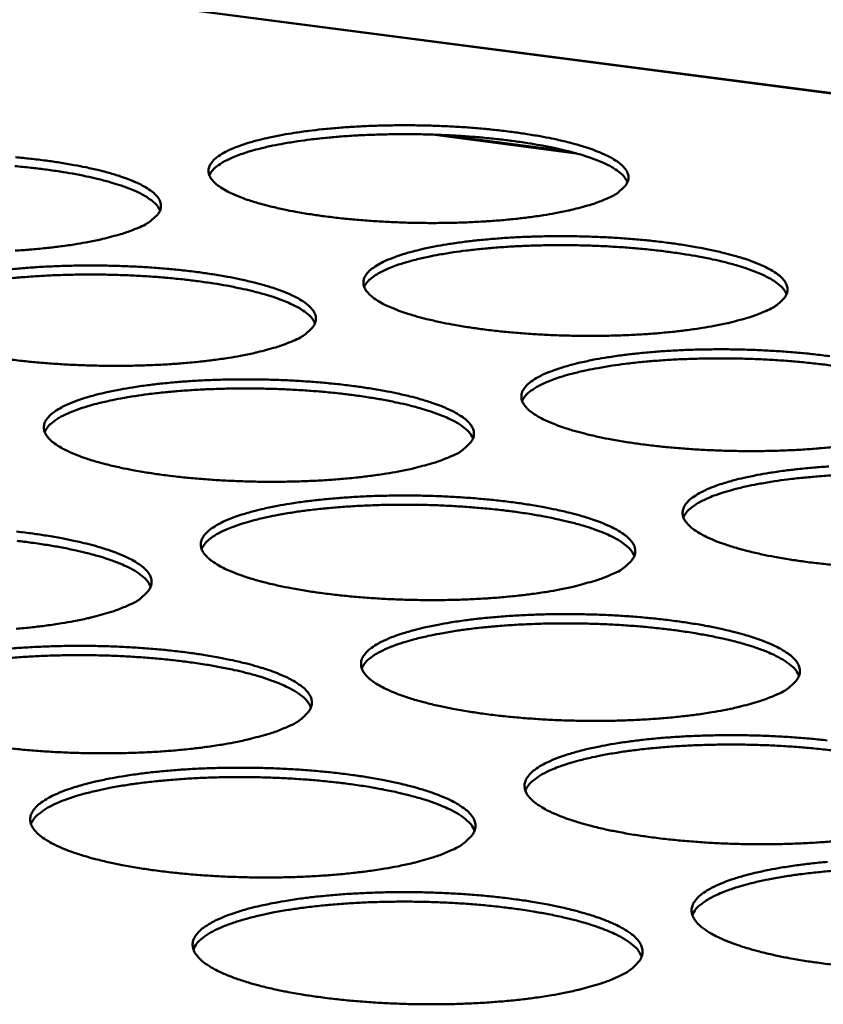
# Model space of a CAD drawing. Units: millimetres. Extents: x 49 to 4380, y 75 to 3075.
# Drawn here: x 3884 to 3926, y 2536 to 2588 of the extents above; entities that cross this region are included whole.
import ezdxf

# ---------------------------------------------------------------- set-up
doc = ezdxf.new("R2010")
doc.units = ezdxf.units.MM
doc.header["$LTSCALE"] = 15
doc.layers.add('Visible (ISO)', color=7, linetype='Continuous', lineweight=50)
doc.layers.add('Visible Narrow (ISO)', color=7, linetype='Continuous', lineweight=35)

msp = doc.modelspace()

# ---------------------------------------------------------------- linework, layer by layer
at = {"layer": 'Visible (ISO)'}
for p, q in [((4126.969, 2558.276), (3806.97, 2599.993)), ((3912.583, 2581.334), (3905.932, 2582.208))]:
    msp.add_line(p, q, dxfattribs=at)
at = {"layer": 'Visible (ISO)', "flags": 128}
for points in [[(3914.541, 2578.846, -0.011368), (3913.947, 2578.609, -0.023138), (3913.647, 2578.512, -0.002008), (3912.704, 2578.261, -0.010934), (3912.529, 2578.219, -0.007014), (3911.827, 2578.077, -0.008101), (3911.215, 2577.973, -0.005822), (3910.438, 2577.863, -0.006458), (3909.736, 2577.781, -0.005104), (3908.905, 2577.703, -0.005476), (3908.129, 2577.647, -0.0047), (3907.265, 2577.602, -0.004899), (3906.435, 2577.575, -0.004535), (3905.559, 2577.563, -0.004603), (3904.695, 2577.567, -0.004579), (3903.829, 2577.587, -0.004529), (3902.953, 2577.623, -0.004842), (3902.119, 2577.673, -0.004663), (3901.253, 2577.742, -0.005373), (3900.47, 2577.82, -0.005029), (3899.636, 2577.92, -0.006287), (3898.925, 2578.022, -0.005696), (3898.144, 2578.153, -0.007812), (3897.522, 2578.275, -0.006806), (3896.812, 2578.436, -0.010426), (3896.293, 2578.572, -0.008651), (3895.674, 2578.76, -0.015179), (3895.267, 2578.906, -0.011919), (3894.759, 2579.119, -0.02454), (3894.456, 2579.273, -0.019089), (3894.087, 2579.503, -0.043802), (3893.872, 2579.678, -0.040795), (3893.676, 2579.902, -0.075442), (3893.571, 2580.1, -0.080722), (3893.534, 2580.307, -0.08289), (3893.565, 2580.512, -0.078005), (3893.666, 2580.708, -0.043734), (3893.854, 2580.924, -0.046075), (3894.066, 2581.094, -0.020055), (3894.428, 2581.313, -0.025677), (3894.725, 2581.457, -0.012279), (3895.227, 2581.655, -0.015734), (3895.626, 2581.787, -0.008834), (3896.238, 2581.957, -0.010716), (3896.747, 2582.077, -0.006907), (3897.449, 2582.217, -0.007972), (3898.06, 2582.32, -0.005748), (3898.833, 2582.428, -0.006374), (3899.532, 2582.509, -0.005048), (3900.357, 2582.585, -0.005416), (3901.128, 2582.64, -0.004655), (3901.985, 2582.684, -0.004852), (3902.809, 2582.71, -0.004494), (3903.677, 2582.722, -0.004561), (3904.533, 2582.718, -0.004538), (3905.392, 2582.698, -0.004488), (3906.259, 2582.662, -0.004796), (3907.087, 2582.613, -0.004619), (3907.946, 2582.546, -0.005316), (3908.723, 2582.469, -0.004976), (3909.551, 2582.37, -0.006207), (3910.258, 2582.269, -0.005626), (3911.036, 2582.14, -0.007692), (3911.657, 2582.02, -0.006706), (3912.365, 2581.861, -0.010226), (3912.885, 2581.726, -0.008495), (3913.504, 2581.54, -0.014811), (3913.915, 2581.396, -0.011641), (3914.427, 2581.185, -0.023794), (3914.732, 2581.032, -0.018407), (3915.109, 2580.803, -0.042297), (3915.328, 2580.63, -0.038729), (3915.534, 2580.406, -0.07363), (3915.646, 2580.208, -0.078784), (3915.691, 2580.001, -0.084315), (3915.668, 2579.797, -0.079601), (3915.575, 2579.6, -0.046038), (3915.477, 2579.481, -0.017845), (3915.189, 2579.211, -0.050726), (3914.921, 2579.023, -0.039517), (3914.541, 2578.846)], [(3915.641, 2579.725, 0.035185), (3915.472, 2580.001, 0.066857), (3915.356, 2580.125, 0.016517), (3915.006, 2580.393, 0.031723), (3914.81, 2580.515, 0.014412), (3914.369, 2580.736, 0.018696), (3914.018, 2580.883, 0.009908), (3913.457, 2581.082, 0.012267), (3912.997, 2581.222, 0.007533), (3912.339, 2581.395, 0.008847), (3911.775, 2581.523, 0.006127), (3911.038, 2581.668, 0.006892), (3910.379, 2581.78, 0.005271), (3909.581, 2581.895, 0.005725), (3908.845, 2581.985, 0.004767), (3908.006, 2582.069, 0.005024), (3907.208, 2582.134, 0.004516), (3906.348, 2582.187, 0.004633), (3905.509, 2582.224, 0.004473), (3904.649, 2582.246, 0.004473), (3903.789, 2582.252, 0.004633), (3902.949, 2582.243, 0.004515), (3902.088, 2582.218, 0.005023), (3901.288, 2582.18, 0.004766), (3900.447, 2582.123, 0.005723), (3899.708, 2582.057, 0.005269), (3898.906, 2581.968, 0.00689), (3898.244, 2581.878, 0.006124), (3897.503, 2581.758, 0.008842), (3896.934, 2581.648, 0.007529), (3896.27, 2581.497, 0.012259), (3895.806, 2581.372, 0.009902), (3895.239, 2581.192, 0.01868), (3894.883, 2581.056, 0.0144), (3894.434, 2580.849, 0.031692), (3894.235, 2580.735, 0.016488), (3893.875, 2580.478, 0.0668), (3893.755, 2580.358, 0.035149), (3893.577, 2580.087)], [(3883.357, 2581.032, -0.005379), (3884.133, 2580.955, -0.005026), (3884.962, 2580.856, -0.006304), (3885.667, 2580.755, -0.005701), (3886.444, 2580.624, -0.007846), (3887.061, 2580.504, -0.006821), (3887.766, 2580.344, -0.010483), (3888.281, 2580.208, -0.008679), (3888.897, 2580.021, -0.015275), (3889.302, 2579.876, -0.011971), (3889.808, 2579.663, -0.024707), (3890.108, 2579.51, -0.019209), (3890.476, 2579.28, -0.044066), (3890.691, 2579.104, -0.041048), (3890.886, 2578.879, -0.075609), (3890.99, 2578.68, -0.080639), (3891.026, 2578.472, -0.082507), (3890.994, 2578.266, -0.077517), (3890.892, 2578.068, -0.043472), (3890.789, 2577.95, -0.016754), (3890.487, 2577.678, -0.049098), (3890.213, 2577.489, -0.037888), (3889.821, 2577.31)], [(3890.976, 2578.222, 0.035272), (3890.807, 2578.499, 0.066958), (3890.69, 2578.625, 0.016577), (3890.338, 2578.894, 0.03181), (3890.142, 2579.015, 0.01447), (3889.698, 2579.237, 0.018759), (3889.345, 2579.385, 0.009945), (3888.782, 2579.583, 0.012311), (3888.321, 2579.723, 0.00756), (3887.66, 2579.896, 0.008879), (3887.093, 2580.024, 0.006148), (3886.353, 2580.168, 0.006917), (3885.692, 2580.278, 0.005289), (3884.891, 2580.392, 0.005745), (3884.151, 2580.481, 0.004783), (3883.309, 2580.564, 0.005042)], [(3889.821, 2577.31, -0.011129), (3889.214, 2577.071, -0.022644), (3888.909, 2576.974, -0.001925), (3887.947, 2576.72, -0.010716), (3887.773, 2576.679, -0.006934), (3887.063, 2576.537, -0.007984), (3886.442, 2576.431, -0.005779), (3885.659, 2576.321, -0.006395), (3884.949, 2576.238, -0.005084), (3884.112, 2576.16, -0.005443), (3883.329, 2576.103, -0.004697)], [(3922.939, 2572.915, -0.011558), (3922.343, 2572.673, -0.023503), (3922.042, 2572.574, -0.002073), (3921.095, 2572.318, -0.011115), (3920.917, 2572.274, -0.007117), (3920.209, 2572.13, -0.008226), (3919.593, 2572.023, -0.005901), (3918.81, 2571.911, -0.00655), (3918.103, 2571.827, -0.005168), (3917.264, 2571.747, -0.005548), (3916.482, 2571.69, -0.004755), (3915.61, 2571.644, -0.004958), (3914.772, 2571.616, -0.004583), (3913.887, 2571.604, -0.004654), (3913.016, 2571.608, -0.004623), (3912.14, 2571.628, -0.004574), (3911.256, 2571.665, -0.004882), (3910.412, 2571.716, -0.004705), (3909.537, 2571.785, -0.005411), (3908.745, 2571.865, -0.005069), (3907.902, 2571.967, -0.006321), (3907.182, 2572.071, -0.005733), (3906.391, 2572.205, -0.007841), (3905.761, 2572.329, -0.00684), (3905.043, 2572.493, -0.010439), (3904.516, 2572.632, -0.008679), (3903.889, 2572.824, -0.015147), (3903.474, 2572.973, -0.011928), (3902.959, 2573.19, -0.024373), (3902.651, 2573.346, -0.018993), (3902.275, 2573.581, -0.043244), (3902.056, 2573.759, -0.040051), (3901.854, 2573.989, -0.074273), (3901.745, 2574.191, -0.079308), (3901.705, 2574.402, -0.08263), (3901.734, 2574.611, -0.0781), (3901.832, 2574.811, -0.044557), (3902.018, 2575.031, -0.046709), (3902.231, 2575.205, -0.020508), (3902.593, 2575.428, -0.026123), (3902.892, 2575.575, -0.012502), (3903.395, 2575.778, -0.016006), (3903.797, 2575.913, -0.008975), (3904.412, 2576.086, -0.010891), (3904.924, 2576.209, -0.007008), (3905.631, 2576.351, -0.008093), (3906.246, 2576.456, -0.005826), (3907.025, 2576.567, -0.006464), (3907.73, 2576.65, -0.005111), (3908.562, 2576.728, -0.005486), (3909.339, 2576.784, -0.004708), (3910.205, 2576.829, -0.00491), (3911.035, 2576.856, -0.004541), (3911.913, 2576.868, -0.004611), (3912.776, 2576.864, -0.004581), (3913.644, 2576.844, -0.004533), (3914.52, 2576.808, -0.004835), (3915.357, 2576.758, -0.00466), (3916.225, 2576.689, -0.005352), (3917.011, 2576.611, -0.005015), (3917.848, 2576.51, -0.006241), (3918.565, 2576.408, -0.005662), (3919.351, 2576.276, -0.00772), (3919.98, 2576.153, -0.006739), (3920.697, 2575.991, -0.010238), (3921.225, 2575.853, -0.008522), (3921.852, 2575.664, -0.014779), (3922.27, 2575.516, -0.011649), (3922.789, 2575.301, -0.023632), (3923.1, 2575.146, -0.018318), (3923.484, 2574.912, -0.041757), (3923.707, 2574.736, -0.038028), (3923.919, 2574.507, -0.072461), (3924.035, 2574.306, -0.077324), (3924.083, 2574.094, -0.083958), (3924.063, 2573.885, -0.079628), (3923.972, 2573.684, -0.046885), (3923.875, 2573.563, -0.018247), (3923.588, 2573.288, -0.051461), (3923.32, 2573.095, -0.040143), (3922.939, 2572.915)], [(3924.034, 2573.805, 0.035398), (3923.866, 2574.087, 0.067074), (3923.748, 2574.214, 0.016656), (3923.395, 2574.488, 0.031944), (3923.198, 2574.612, 0.014579), (3922.753, 2574.838, 0.01887), (3922.398, 2574.989, 0.010017), (3921.833, 2575.192, 0.012393), (3921.368, 2575.336, 0.007614), (3920.704, 2575.512, 0.008941), (3920.133, 2575.644, 0.006193), (3919.389, 2575.792, 0.006966), (3918.724, 2575.907, 0.005327), (3917.918, 2576.025, 0.005786), (3917.173, 2576.118, 0.004818), (3916.325, 2576.205, 0.005079), (3915.52, 2576.271, 0.004564), (3914.651, 2576.326, 0.004683), (3913.803, 2576.364, 0.004521), (3912.933, 2576.387, 0.004521), (3912.064, 2576.394, 0.004683), (3911.215, 2576.385, 0.004564), (3910.344, 2576.36, 0.005078), (3909.537, 2576.322, 0.004817), (3908.686, 2576.264, 0.005785), (3907.939, 2576.197, 0.005326), (3907.129, 2576.107, 0.006964), (3906.46, 2576.015, 0.006191), (3905.711, 2575.893, 0.008937), (3905.136, 2575.781, 0.007612), (3904.466, 2575.627, 0.012386), (3903.997, 2575.5, 0.010012), (3903.424, 2575.316, 0.018858), (3903.064, 2575.177, 0.01457), (3902.611, 2574.967, 0.03192), (3902.41, 2574.85, 0.016634), (3902.048, 2574.588, 0.06703), (3901.926, 2574.465, 0.03537), (3901.747, 2574.189)], [(3882.885, 2575.1, -0.005091), (3883.723, 2575.178, -0.005453), (3884.507, 2575.235, -0.004705), (3885.377, 2575.28, -0.004897), (3886.214, 2575.307, -0.004552), (3887.094, 2575.319, -0.004614), (3887.963, 2575.316, -0.004606), (3888.832, 2575.296, -0.00455), (3889.712, 2575.259, -0.004877), (3890.549, 2575.209, -0.004692), (3891.419, 2575.14, -0.005417), (3892.204, 2575.061, -0.005065), (3893.041, 2574.96, -0.006339), (3893.755, 2574.857, -0.005738), (3894.541, 2574.724, -0.007875), (3895.166, 2574.601, -0.006856), (3895.88, 2574.438, -0.010496), (3896.403, 2574.3, -0.008708), (3897.027, 2574.109, -0.015244), (3897.439, 2573.961, -0.011982), (3897.952, 2573.744, -0.024539), (3898.258, 2573.587, -0.019112), (3898.633, 2573.352, -0.043505), (3898.851, 2573.174, -0.040298), (3899.052, 2572.944, -0.074439), (3899.16, 2572.741, -0.079233), (3899.199, 2572.529, -0.082255), (3899.169, 2572.318, -0.077611), (3899.07, 2572.117, -0.04429), (3898.967, 2571.996, -0.017134), (3898.667, 2571.718, -0.049796), (3898.392, 2571.525, -0.038483), (3897.999, 2571.342)], [(3899.149, 2572.267, 0.035486), (3898.98, 2572.55, 0.067173), (3898.862, 2572.678, 0.016716), (3898.508, 2572.953, 0.032032), (3898.31, 2573.077, 0.01464), (3897.863, 2573.304, 0.018935), (3897.507, 2573.455, 0.010056), (3896.938, 2573.658, 0.012438), (3896.472, 2573.802, 0.007643), (3895.805, 2573.978, 0.008974), (3895.232, 2574.109, 0.006215), (3894.484, 2574.257, 0.006992), (3893.816, 2574.37, 0.005347), (3893.007, 2574.487, 0.005807), (3892.26, 2574.578, 0.004835), (3891.408, 2574.664, 0.005097), (3890.599, 2574.729, 0.00458), (3889.727, 2574.782, 0.004699), (3888.876, 2574.818, 0.004537), (3888.003, 2574.839, 0.004537), (3887.13, 2574.844, 0.004699), (3886.278, 2574.833, 0.00458), (3885.404, 2574.806, 0.005095), (3884.593, 2574.764, 0.004834), (3883.739, 2574.704, 0.005804), (3882.989, 2574.635, 0.005344)], [(3897.999, 2571.342, -0.011313), (3897.39, 2571.099, -0.022995), (3897.083, 2571, -0.001987), (3896.118, 2570.741, -0.010891), (3895.94, 2570.698, -0.007036), (3895.225, 2570.552, -0.008106), (3894.6, 2570.445, -0.005857), (3893.81, 2570.332, -0.006485), (3893.094, 2570.247, -0.005147), (3892.25, 2570.167, -0.005514), (3891.461, 2570.109, -0.004751), (3890.584, 2570.063, -0.004945), (3889.74, 2570.035, -0.004594), (3888.852, 2570.023, -0.004657), (3887.975, 2570.027, -0.004648), (3887.098, 2570.047, -0.004592), (3886.21, 2570.084, -0.004924), (3885.366, 2570.135, -0.004738), (3884.489, 2570.205, -0.005476), (3883.698, 2570.284, -0.00512), (3882.855, 2570.388, -0.006422)], [(3926.64, 2565.751, -0.005233), (3925.795, 2565.67, -0.005622), (3925.006, 2565.611, -0.00481), (3924.125, 2565.564, -0.005019), (3923.28, 2565.536, -0.004631), (3922.386, 2565.523, -0.004706), (3921.506, 2565.527, -0.004667), (3920.621, 2565.547, -0.004621), (3919.728, 2565.584, -0.004923), (3918.874, 2565.636, -0.004748), (3917.99, 2565.707, -0.005449), (3917.189, 2565.788, -0.005109), (3916.336, 2565.892, -0.006356), (3915.607, 2565.998, -0.005771), (3914.807, 2566.135, -0.007869), (3914.168, 2566.262, -0.006875), (3913.441, 2566.428, -0.010451), (3912.906, 2566.571, -0.008707), (3912.271, 2566.766, -0.015115), (3911.849, 2566.918, -0.011938), (3911.326, 2567.139, -0.024205), (3911.013, 2567.3, -0.018896), (3910.63, 2567.539, -0.042688), (3910.406, 2567.721, -0.03932), (3910.199, 2567.955, -0.073104), (3910.086, 2568.16, -0.077882), (3910.043, 2568.376, -0.082328), (3910.069, 2568.589, -0.078155), (3910.165, 2568.794, -0.045383), (3910.349, 2569.018, -0.047346), (3910.562, 2569.196, -0.020977), (3910.923, 2569.423, -0.026579), (3911.223, 2569.575, -0.012734), (3911.729, 2569.781, -0.016286), (3912.133, 2569.919, -0.00912), (3912.752, 2570.096, -0.011071), (3913.267, 2570.221, -0.007111), (3913.979, 2570.367, -0.008217), (3914.598, 2570.474, -0.005905), (3915.384, 2570.588, -0.006556), (3916.094, 2570.672, -0.005175), (3916.934, 2570.752, -0.005558), (3917.717, 2570.809, -0.004763), (3918.591, 2570.855, -0.004969), (3919.429, 2570.883, -0.004589), (3920.315, 2570.896, -0.004663), (3921.187, 2570.892, -0.004624), (3922.064, 2570.871, -0.004579), (3922.949, 2570.835, -0.004875), (3923.795, 2570.784, -0.004702), (3924.672, 2570.714, -0.00539), (3925.467, 2570.634, -0.005054), (3926.314, 2570.532, -0.006275)], [(3926.423, 2570.036, 0.005849), (3925.671, 2570.131, 0.00487), (3924.814, 2570.221, 0.005134), (3924, 2570.289, 0.004614), (3923.122, 2570.346, 0.004734), (3922.265, 2570.385, 0.00457), (3921.386, 2570.409, 0.004571), (3920.507, 2570.417, 0.004734), (3919.649, 2570.409, 0.004614), (3918.769, 2570.384, 0.005133), (3917.953, 2570.345, 0.00487), (3917.093, 2570.287, 0.005848), (3916.338, 2570.219, 0.005385), (3915.519, 2570.127, 0.00704), (3914.843, 2570.034, 0.006259), (3914.086, 2569.909, 0.009033), (3913.505, 2569.795, 0.007696), (3912.828, 2569.639, 0.012515), (3912.354, 2569.509, 0.010125), (3911.775, 2569.322, 0.019038), (3911.411, 2569.18, 0.014742), (3910.955, 2568.966, 0.032147), (3910.751, 2568.846, 0.016776), (3910.386, 2568.579, 0.067251), (3910.263, 2568.453, 0.035588), (3910.084, 2568.172)], [(3906.344, 2565.253, -0.011502), (3905.733, 2565.004, -0.023357), (3905.424, 2564.903, -0.002051), (3904.455, 2564.638, -0.011071), (3904.274, 2564.594, -0.00714), (3903.553, 2564.446, -0.008231), (3902.924, 2564.336, -0.005938), (3902.128, 2564.22, -0.006578), (3901.406, 2564.134, -0.005212), (3900.555, 2564.052, -0.005587), (3899.759, 2563.993, -0.004807), (3898.873, 2563.945, -0.005006), (3898.022, 2563.917, -0.004643), (3897.125, 2563.904, -0.004709), (3896.24, 2563.907, -0.004693), (3895.353, 2563.928, -0.004638), (3894.456, 2563.965, -0.004966), (3893.602, 2564.017, -0.004781), (3892.716, 2564.089, -0.005516), (3891.916, 2564.17, -0.005161), (3891.063, 2564.275, -0.006458), (3890.336, 2564.381, -0.00585), (3889.537, 2564.519, -0.00803), (3888.902, 2564.646, -0.006996), (3888.178, 2564.814, -0.01072), (3887.648, 2564.957, -0.008901), (3887.017, 2565.154, -0.015598), (3886.601, 2565.307, -0.012286), (3886.085, 2565.53, -0.025146), (3885.776, 2565.691, -0.019737), (3885.403, 2565.932, -0.044474), (3885.184, 2566.116, -0.041657), (3884.988, 2566.35, -0.075001), (3884.883, 2566.558, -0.079637), (3884.849, 2566.775, -0.080485), (3884.884, 2566.99, -0.076093), (3884.99, 2567.195, -0.042862), (3885.186, 2567.422, -0.04546), (3885.406, 2567.6, -0.020142), (3885.779, 2567.828, -0.025649), (3886.087, 2567.98, -0.012434), (3886.602, 2568.188, -0.015845), (3887.015, 2568.327, -0.008971), (3887.643, 2568.505, -0.010847), (3888.167, 2568.631, -0.00703), (3888.887, 2568.778, -0.008097), (3889.516, 2568.886, -0.005861), (3890.308, 2569, -0.00649), (3891.026, 2569.085, -0.005155), (3891.872, 2569.165, -0.005524), (3892.663, 2569.223, -0.004759), (3893.541, 2569.269, -0.004956), (3894.385, 2569.298, -0.0046), (3895.274, 2569.31, -0.004666), (3896.151, 2569.306, -0.00465), (3897.03, 2569.286, -0.004596), (3897.918, 2569.249, -0.004918), (3898.765, 2569.198, -0.004735), (3899.644, 2569.127, -0.005455), (3900.438, 2569.048, -0.005105), (3901.285, 2568.944, -0.006375), (3902.008, 2568.839, -0.005776), (3902.803, 2568.704, -0.007904), (3903.437, 2568.578, -0.00689), (3904.159, 2568.412, -0.010509), (3904.69, 2568.271, -0.008736), (3905.322, 2568.076, -0.015212), (3905.741, 2567.925, -0.011991), (3906.262, 2567.704, -0.024371), (3906.574, 2567.544, -0.019014), (3906.955, 2567.305, -0.042945), (3907.178, 2567.123, -0.039563), (3907.384, 2566.888, -0.07327), (3907.496, 2566.681, -0.077814), (3907.539, 2566.464, -0.081961), (3907.512, 2566.249, -0.077665), (3907.414, 2566.043, -0.045109), (3907.312, 2565.919, -0.017521), (3907.013, 2565.636, -0.050508), (3906.738, 2565.439, -0.039086), (3906.344, 2565.253)], [(3907.49, 2566.19, 0.035695), (3907.321, 2566.478, 0.067378), (3907.201, 2566.61, 0.016851), (3906.845, 2566.89, 0.032252), (3906.645, 2567.018, 0.014811), (3906.194, 2567.249, 0.019112), (3905.834, 2567.404, 0.010168), (3905.261, 2567.612, 0.012566), (3904.79, 2567.759, 0.007727), (3904.116, 2567.94, 0.00907), (3903.537, 2568.074, 0.006284), (3902.782, 2568.225, 0.007068), (3902.107, 2568.342, 0.005405), (3901.289, 2568.462, 0.005871), (3900.534, 2568.555, 0.004888), (3899.673, 2568.643, 0.005152), (3898.856, 2568.71, 0.004631), (3897.974, 2568.765, 0.004751), (3897.113, 2568.803, 0.004587), (3896.231, 2568.824, 0.004587), (3895.349, 2568.83, 0.00475), (3894.487, 2568.819, 0.00463), (3893.604, 2568.792, 0.005151), (3892.785, 2568.75, 0.004887), (3891.922, 2568.689, 0.005868), (3891.164, 2568.619, 0.005403), (3890.342, 2568.525, 0.007063), (3889.664, 2568.429, 0.00628), (3888.904, 2568.302, 0.009063), (3888.321, 2568.185, 0.007722), (3887.641, 2568.026, 0.012554), (3887.165, 2567.893, 0.010159), (3886.586, 2567.703, 0.019089), (3886.22, 2567.56, 0.014792), (3885.763, 2567.343, 0.032206), (3885.559, 2567.221, 0.016808), (3885.193, 2566.952, 0.067294), (3885.069, 2566.824, 0.035641), (3884.891, 2566.541)], [(3926.618, 2559.504, -0.005488), (3925.807, 2559.586, -0.005149), (3924.945, 2559.692, -0.006391), (3924.206, 2559.801, -0.005809), (3923.397, 2559.939, -0.007898), (3922.748, 2560.069, -0.00691), (3922.012, 2560.239, -0.010463), (3921.469, 2560.385, -0.008735), (3920.826, 2560.584, -0.015081), (3920.396, 2560.739, -0.011946), (3919.866, 2560.965, -0.024035), (3919.546, 2561.129, -0.018799), (3919.157, 2561.372, -0.042132), (3918.929, 2561.557, -0.038604), (3918.715, 2561.797, -0.071937), (3918.599, 2562.006, -0.076444), (3918.551, 2562.227, -0.081985), (3918.574, 2562.445, -0.078167), (3918.669, 2562.653, -0.046209), (3918.85, 2562.882, -0.047985), (3919.064, 2563.065, -0.021463), (3919.424, 2563.296, -0.027048), (3919.726, 2563.451, -0.012973), (3920.233, 2563.661, -0.016575), (3920.639, 2563.803, -0.00927), (3921.262, 2563.984, -0.011256), (3921.78, 2564.112, -0.007218), (3922.497, 2564.261, -0.008345), (3923.121, 2564.37, -0.005987), (3923.913, 2564.486, -0.006651), (3924.629, 2564.572, -0.005241), (3925.476, 2564.654, -0.005632), (3926.266, 2564.713, -0.004818)], [(3926.541, 2564.246, 0.004923), (3925.672, 2564.187, 0.005912), (3924.909, 2564.118, 0.005444), (3924.082, 2564.025, 0.007117), (3923.398, 2563.931, 0.006328), (3922.633, 2563.804, 0.009131), (3922.046, 2563.688, 0.007781), (3921.361, 2563.528, 0.012646), (3920.882, 2563.395, 0.010239), (3920.298, 2563.205, 0.019218), (3919.93, 2563.06, 0.014916), (3919.469, 2562.842, 0.032373), (3919.264, 2562.719, 0.016916), (3918.895, 2562.447, 0.067464), (3918.771, 2562.318, 0.035803), (3918.591, 2562.031)], [(3914.862, 2559.037, -0.011697), (3914.248, 2558.783, -0.023729), (3913.937, 2558.68, -0.002118), (3912.965, 2558.41, -0.011257), (3912.781, 2558.365, -0.007248), (3912.054, 2558.213, -0.008359), (3911.421, 2558.1, -0.00602), (3910.618, 2557.982, -0.006673), (3909.891, 2557.894, -0.005279), (3909.031, 2557.81, -0.005662), (3908.228, 2557.749, -0.004863), (3907.334, 2557.701, -0.005068), (3906.475, 2557.671, -0.004693), (3905.569, 2557.658, -0.004762), (3904.675, 2557.662, -0.004738), (3903.779, 2557.682, -0.004686), (3902.873, 2557.72, -0.005008), (3902.009, 2557.773, -0.004825), (3901.114, 2557.846, -0.005555), (3900.304, 2557.929, -0.005202), (3899.441, 2558.036, -0.006495), (3898.705, 2558.144, -0.005889), (3897.897, 2558.284, -0.00806), (3897.252, 2558.414, -0.007032), (3896.519, 2558.586, -0.010733), (3895.981, 2558.732, -0.008931), (3895.342, 2558.933, -0.015565), (3894.919, 2559.089, -0.012296), (3894.395, 2559.316, -0.024971), (3894.08, 2559.481, -0.019631), (3893.7, 2559.726, -0.043897), (3893.477, 2559.914, -0.040891), (3893.275, 2560.153, -0.073834), (3893.167, 2560.365, -0.078255), (3893.129, 2560.587, -0.080245), (3893.161, 2560.806, -0.076171), (3893.265, 2561.016, -0.043659), (3893.459, 2561.247, -0.046076), (3893.68, 2561.429, -0.020595), (3894.052, 2561.662, -0.026093), (3894.362, 2561.818, -0.012663), (3894.879, 2562.03, -0.016121), (3895.294, 2562.172, -0.009117), (3895.926, 2562.354, -0.011026), (3896.454, 2562.483, -0.007134), (3897.179, 2562.633, -0.008222), (3897.812, 2562.743, -0.005941), (3898.611, 2562.86, -0.006583), (3899.335, 2562.947, -0.00522), (3900.188, 2563.029, -0.005598), (3900.986, 2563.088, -0.004815), (3901.872, 2563.136, -0.005017), (3902.724, 2563.165, -0.004649), (3903.622, 2563.178, -0.004718), (3904.508, 2563.174, -0.004694), (3905.396, 2563.153, -0.004643), (3906.293, 2563.116, -0.004959), (3907.15, 2563.064, -0.004778), (3908.037, 2562.992, -0.005494), (3908.842, 2562.911, -0.005145), (3909.698, 2562.805, -0.00641), (3910.43, 2562.698, -0.005814), (3911.234, 2562.56, -0.007933), (3911.877, 2562.432, -0.006925), (3912.609, 2562.263, -0.010522), (3913.148, 2562.118, -0.008765), (3913.788, 2561.92, -0.015178), (3914.214, 2561.765, -0.012), (3914.742, 2561.54, -0.0242), (3915.061, 2561.376, -0.018916), (3915.448, 2561.133, -0.042386), (3915.676, 2560.947, -0.038841), (3915.888, 2560.707, -0.072102), (3916.004, 2560.497, -0.076384), (3916.051, 2560.274, -0.081626), (3916.027, 2560.055, -0.077677), (3915.931, 2559.845, -0.045929), (3915.83, 2559.718, -0.017913), (3915.531, 2559.429, -0.051233), (3915.257, 2559.228, -0.039697), (3914.862, 2559.037)], [(3916.002, 2559.987, 0.035899), (3915.833, 2560.281, 0.067571), (3915.712, 2560.416, 0.016981), (3915.353, 2560.703, 0.032469), (3915.152, 2560.834, 0.014984), (3914.698, 2561.07, 0.01929), (3914.334, 2561.229, 0.010282), (3913.755, 2561.442, 0.012696), (3913.279, 2561.592, 0.007812), (3912.598, 2561.777, 0.009167), (3912.014, 2561.915, 0.006353), (3911.25, 2562.07, 0.007145), (3910.568, 2562.189, 0.005465), (3909.742, 2562.313, 0.005935), (3908.978, 2562.409, 0.004942), (3908.109, 2562.499, 0.005209), (3907.282, 2562.568, 0.004682), (3906.391, 2562.625, 0.004803), (3905.521, 2562.664, 0.004637), (3904.629, 2562.687, 0.004638), (3903.737, 2562.693, 0.004803), (3902.867, 2562.683, 0.004681), (3901.974, 2562.655, 0.005208), (3901.145, 2562.613, 0.004941), (3900.273, 2562.551, 0.005933), (3899.507, 2562.48, 0.005463), (3898.676, 2562.384, 0.007141), (3897.991, 2562.287, 0.00635), (3897.222, 2562.157, 0.009161), (3896.633, 2562.038, 0.007808), (3895.947, 2561.876, 0.012686), (3895.466, 2561.741, 0.010274), (3894.88, 2561.547, 0.019271), (3894.51, 2561.4, 0.014968), (3894.049, 2561.179, 0.032431), (3893.843, 2561.055, 0.016946), (3893.474, 2560.78, 0.067502), (3893.349, 2560.649, 0.035855), (3893.17, 2560.36)], [(3883.404, 2561.274, -0.005198), (3884.261, 2561.168, -0.006514), (3884.991, 2561.06, -0.005894), (3885.794, 2560.921, -0.008096), (3886.432, 2560.792, -0.007048), (3887.161, 2560.622, -0.010794), (3887.695, 2560.477, -0.008961), (3888.331, 2560.277, -0.015666), (3888.751, 2560.122, -0.012353), (3889.273, 2559.895, -0.025144), (3889.586, 2559.73, -0.019757), (3889.964, 2559.485, -0.044162), (3890.187, 2559.296, -0.04114), (3890.388, 2559.057, -0.073985), (3890.495, 2558.844, -0.078164), (3890.532, 2558.621, -0.079864), (3890.499, 2558.4, -0.075682), (3890.393, 2558.189, -0.043394), (3890.287, 2558.062, -0.01681), (3889.974, 2557.77, -0.049568), (3889.692, 2557.569, -0.03805), (3889.284, 2557.376)], [(3890.484, 2558.362, 0.035986), (3890.314, 2558.658, 0.067666), (3890.193, 2558.794, 0.01704), (3889.832, 2559.082, 0.032558), (3889.629, 2559.213, 0.015046), (3889.173, 2559.45, 0.019356), (3888.807, 2559.609, 0.010322), (3888.226, 2559.822, 0.012743), (3887.748, 2559.972, 0.007842), (3887.065, 2560.157, 0.009201), (3886.477, 2560.294, 0.006376), (3885.711, 2560.448, 0.007171), (3885.026, 2560.566, 0.005485), (3884.196, 2560.688, 0.005957), (3883.429, 2560.783, 0.00496)], [(3889.284, 2557.376, -0.011445), (3888.657, 2557.12, -0.023208), (3888.34, 2557.016, -0.002029), (3887.349, 2556.744, -0.011026), (3887.165, 2556.699, -0.007163), (3886.43, 2556.546, -0.008235), (3885.787, 2556.433, -0.005974), (3884.977, 2556.314, -0.006605), (3884.241, 2556.224, -0.005258), (3883.376, 2556.14, -0.005627)], [(3923.557, 2552.692, -0.011899), (3922.941, 2552.433, -0.024111), (3922.628, 2552.327, -0.002188), (3921.653, 2552.052, -0.011448), (3921.465, 2552.005, -0.007358), (3920.733, 2551.849, -0.008492), (3920.095, 2551.735, -0.006105), (3919.285, 2551.613, -0.006771), (3918.552, 2551.523, -0.005348), (3917.685, 2551.437, -0.005739), (3916.875, 2551.375, -0.004921), (3915.972, 2551.326, -0.005131), (3915.105, 2551.295, -0.004744), (3914.189, 2551.281, -0.004817), (3913.287, 2551.285, -0.004784), (3912.381, 2551.306, -0.004735), (3911.466, 2551.345, -0.005051), (3910.592, 2551.399, -0.00487), (3909.687, 2551.473, -0.005596), (3908.867, 2551.557, -0.005244), (3907.994, 2551.666, -0.006532), (3907.249, 2551.777, -0.005929), (3906.431, 2551.92, -0.008091), (3905.777, 2552.053, -0.007068), (3905.035, 2552.227, -0.010747), (3904.488, 2552.377, -0.00896), (3903.841, 2552.581, -0.01553), (3903.41, 2552.741, -0.012305), (3902.878, 2552.973, -0.024794), (3902.557, 2553.142, -0.019525), (3902.17, 2553.391, -0.043321), (3901.943, 2553.583, -0.04014), (3901.735, 2553.827, -0.072668), (3901.622, 2554.043, -0.076859), (3901.581, 2554.27, -0.079964), (3901.611, 2554.494, -0.07621), (3901.712, 2554.708, -0.044456), (3901.905, 2554.943, -0.046694), (3902.125, 2555.131, -0.021063), (3902.497, 2555.368, -0.026548), (3902.809, 2555.528, -0.012899), (3903.328, 2555.744, -0.016405), (3903.745, 2555.889, -0.009266), (3904.381, 2556.075, -0.011211), (3904.912, 2556.207, -0.007241), (3905.643, 2556.36, -0.00835), (3906.28, 2556.473, -0.006024), (3907.086, 2556.592, -0.006679), (3907.815, 2556.681, -0.005287), (3908.677, 2556.765, -0.005673), (3909.481, 2556.826, -0.004872), (3910.376, 2556.875, -0.005079), (3911.236, 2556.904, -0.004699), (3912.143, 2556.918, -0.004772), (3913.037, 2556.914, -0.00474), (3913.935, 2556.893, -0.004691), (3914.842, 2556.855, -0.005001), (3915.708, 2556.802, -0.004822), (3916.605, 2556.729, -0.005533), (3917.419, 2556.646, -0.005187), (3918.285, 2556.539, -0.006446), (3919.027, 2556.43, -0.005853), (3919.841, 2556.289, -0.007962), (3920.492, 2556.158, -0.006961), (3921.233, 2555.986, -0.010534), (3921.781, 2555.838, -0.008793), (3922.429, 2555.636, -0.015144), (3922.863, 2555.477, -0.012007), (3923.399, 2555.248, -0.024028), (3923.724, 2555.081, -0.018817), (3924.118, 2554.832, -0.041829), (3924.351, 2554.643, -0.038133), (3924.569, 2554.398, -0.070936), (3924.689, 2554.183, -0.074944), (3924.74, 2553.956, -0.081249), (3924.719, 2553.732, -0.077645), (3924.625, 2553.517, -0.046747), (3924.524, 2553.387, -0.018311), (3924.228, 2553.092, -0.051971), (3923.953, 2552.887, -0.040315), (3923.557, 2552.692)], [(3924.692, 2553.654, 0.036098), (3924.523, 2553.955, 0.067752), (3924.401, 2554.093, 0.017107), (3924.039, 2554.386, 0.032683), (3923.836, 2554.52, 0.015158), (3923.378, 2554.762, 0.019468), (3923.01, 2554.925, 0.010397), (3922.426, 2555.142, 0.012827), (3921.945, 2555.297, 0.007899), (3921.258, 2555.486, 0.009266), (3920.667, 2555.628, 0.006423), (3919.895, 2555.786, 0.007223), (3919.206, 2555.909, 0.005525), (3918.371, 2556.036, 0.006001), (3917.599, 2556.135, 0.004997), (3916.72, 2556.228, 0.005267), (3915.885, 2556.299, 0.004734), (3914.983, 2556.357, 0.004857), (3914.104, 2556.397, 0.004689), (3913.202, 2556.421, 0.004689), (3912.3, 2556.429, 0.004856), (3911.42, 2556.419, 0.004733), (3910.518, 2556.391, 0.005266), (3909.68, 2556.349, 0.004996), (3908.798, 2556.286, 0.005999), (3908.023, 2556.214, 0.005524), (3907.184, 2556.116, 0.007221), (3906.491, 2556.018, 0.006421), (3905.714, 2555.885, 0.009262), (3905.118, 2555.764, 0.007896), (3904.425, 2555.599, 0.012819), (3903.938, 2555.461, 0.010392), (3903.347, 2555.264, 0.019454), (3902.973, 2555.113, 0.015147), (3902.508, 2554.888, 0.032655), (3902.299, 2554.761, 0.017081), (3901.927, 2554.481, 0.067701), (3901.801, 2554.346, 0.036065), (3901.621, 2554.052)], [(3882.972, 2555.089, -0.005638), (3883.783, 2555.15, -0.004868), (3884.684, 2555.199, -0.005066), (3885.55, 2555.229, -0.004711), (3886.461, 2555.243, -0.004775), (3887.36, 2555.239, -0.004767), (3888.259, 2555.218, -0.004709), (3889.17, 2555.18, -0.005046), (3890.036, 2555.126, -0.004856), (3890.936, 2555.053, -0.005602), (3891.748, 2554.97, -0.00524), (3892.615, 2554.862, -0.006551), (3893.354, 2554.752, -0.005934), (3894.167, 2554.61, -0.008127), (3894.814, 2554.478, -0.007085), (3895.552, 2554.305, -0.010807), (3896.095, 2554.157, -0.008991), (3896.739, 2553.953, -0.015632), (3897.167, 2553.794, -0.012362), (3897.696, 2553.563, -0.024966), (3898.015, 2553.394, -0.01965), (3898.4, 2553.144, -0.043583), (3898.627, 2552.952, -0.040383), (3898.834, 2552.707, -0.072819), (3898.946, 2552.49, -0.076776), (3898.987, 2552.262, -0.079591), (3898.956, 2552.036, -0.07572), (3898.852, 2551.82, -0.044185), (3898.746, 2551.69, -0.017187), (3898.435, 2551.393, -0.05027), (3898.152, 2551.188, -0.038639), (3897.744, 2550.99)], [(3898.938, 2551.99, 0.036186), (3898.768, 2552.292, 0.067847), (3898.646, 2552.432, 0.017166), (3898.283, 2552.726, 0.032773), (3898.078, 2552.86, 0.015223), (3897.619, 2553.102, 0.019537), (3897.249, 2553.265, 0.010439), (3896.662, 2553.483, 0.012875), (3896.179, 2553.637, 0.00793), (3895.489, 2553.826, 0.009301), (3894.895, 2553.967, 0.006448), (3894.12, 2554.125, 0.007251), (3893.428, 2554.247, 0.005546), (3892.589, 2554.372, 0.006023), (3891.814, 2554.469, 0.005015), (3890.932, 2554.561, 0.005286), (3890.093, 2554.63, 0.004751), (3889.188, 2554.687, 0.004874), (3888.305, 2554.725, 0.004706), (3887.399, 2554.746, 0.004706), (3886.494, 2554.751, 0.004873), (3885.61, 2554.739, 0.00475), (3884.704, 2554.709, 0.005284), (3883.863, 2554.664, 0.005014), (3882.978, 2554.598, 0.00602)], [(3897.744, 2550.99, -0.011638), (3897.114, 2550.729, -0.023576), (3896.795, 2550.622, -0.002095), (3895.8, 2550.345, -0.01121), (3895.612, 2550.298, -0.007271), (3894.872, 2550.142, -0.008364), (3894.225, 2550.026, -0.006058), (3893.407, 2549.904, -0.006701), (3892.666, 2549.813, -0.005326), (3891.792, 2549.727, -0.005703), (3890.975, 2549.664, -0.004918), (3890.067, 2549.614, -0.005118), (3889.194, 2549.584, -0.004756), (3888.274, 2549.57, -0.00482), (3887.367, 2549.573, -0.004812), (3886.458, 2549.594, -0.004753), (3885.54, 2549.633, -0.005097), (3884.665, 2549.687, -0.004904), (3883.758, 2549.762, -0.005666), (3882.939, 2549.847, -0.005299)], [(3926.522, 2544.93, -0.005818), (3925.705, 2544.867, -0.004981), (3924.793, 2544.816, -0.005196), (3923.918, 2544.785, -0.004796), (3922.992, 2544.77, -0.004873), (3922.081, 2544.774, -0.004832), (3921.165, 2544.795, -0.004785), (3920.24, 2544.834, -0.005095), (3919.356, 2544.889, -0.004915), (3918.441, 2544.965, -0.005636), (3917.611, 2545.051, -0.005287), (3916.728, 2545.162, -0.006569), (3915.973, 2545.275, -0.005969), (3915.145, 2545.421, -0.008121), (3914.482, 2545.556, -0.007105), (3913.73, 2545.735, -0.010759), (3913.175, 2545.887, -0.00899), (3912.518, 2546.096, -0.015494), (3912.08, 2546.259, -0.012313), (3911.54, 2546.495, -0.024615), (3911.213, 2546.668, -0.019419), (3910.819, 2546.923, -0.042747), (3910.587, 2547.118, -0.039402), (3910.373, 2547.368, -0.071504), (3910.256, 2547.589, -0.075452), (3910.211, 2547.82, -0.079642), (3910.238, 2548.049, -0.076207), (3910.337, 2548.268, -0.045253), (3910.527, 2548.507, -0.047314), (3910.748, 2548.7, -0.021548), (3911.119, 2548.942, -0.027015), (3911.433, 2549.105, -0.013145), (3911.954, 2549.326, -0.016697), (3912.374, 2549.475, -0.009421), (3913.013, 2549.665, -0.011401), (3913.548, 2549.8, -0.007352), (3914.284, 2549.956, -0.008483), (3914.926, 2550.072, -0.006109), (3915.739, 2550.194, -0.006777), (3916.474, 2550.285, -0.005356), (3917.343, 2550.371, -0.00575), (3918.154, 2550.433, -0.00493), (3919.058, 2550.483, -0.005143), (3919.925, 2550.513, -0.00475), (3920.843, 2550.527, -0.004827), (3921.745, 2550.523, -0.004786), (3922.653, 2550.502, -0.00474), (3923.569, 2550.464, -0.005044), (3924.445, 2550.41, -0.004867), (3925.352, 2550.335, -0.005573), (3926.176, 2550.251, -0.005228)], [(3926.401, 2549.729, 0.005053), (3925.513, 2549.824, 0.005326), (3924.668, 2549.898, 0.004787), (3923.757, 2549.958, 0.004911), (3922.868, 2550, 0.004742), (3921.956, 2550.025, 0.004742), (3921.044, 2550.033, 0.004911), (3920.154, 2550.024, 0.004787), (3919.241, 2549.996, 0.005325), (3918.394, 2549.953, 0.005052), (3917.503, 2549.89, 0.006067), (3916.719, 2549.817, 0.005586), (3915.871, 2549.717, 0.007301), (3915.17, 2549.617, 0.006494), (3914.385, 2549.482, 0.009363), (3913.782, 2549.359, 0.007985), (3913.081, 2549.19, 0.012955), (3912.59, 2549.05, 0.010511), (3911.992, 2548.848, 0.019638), (3911.614, 2548.695, 0.015328), (3911.144, 2548.465, 0.032876), (3910.934, 2548.335, 0.017212), (3910.559, 2548.049, 0.067891), (3910.431, 2547.911, 0.036271), (3910.25, 2547.611)], [(3906.382, 2544.469, -0.011838), (3905.75, 2544.202, -0.023955), (3905.429, 2544.093, -0.002165), (3904.43, 2543.81, -0.011401), (3904.239, 2543.762, -0.007383), (3903.493, 2543.602, -0.008497), (3902.841, 2543.484, -0.006143), (3902.016, 2543.359, -0.0068), (3901.269, 2543.266, -0.005396), (3900.387, 2543.177, -0.005781), (3899.563, 2543.113, -0.004977), (3898.646, 2543.062, -0.005182), (3897.764, 2543.03, -0.004808), (3896.835, 2543.016, -0.004876), (3895.919, 2543.019, -0.00486), (3895, 2543.041, -0.004804), (3894.072, 2543.08, -0.005141), (3893.187, 2543.135, -0.004951), (3892.27, 2543.211, -0.005708), (3891.441, 2543.298, -0.005343), (3890.558, 2543.41, -0.006678), (3889.805, 2543.524, -0.006053), (3888.978, 2543.67, -0.008292), (3888.32, 2543.806, -0.007234), (3887.571, 2543.986, -0.011044), (3887.021, 2544.139, -0.009197), (3886.369, 2544.35, -0.016002), (3885.937, 2544.514, -0.012686), (3885.404, 2544.752, -0.025588), (3885.082, 2544.926, -0.0203), (3884.698, 2545.182, -0.044537), (3884.472, 2545.38, -0.041714), (3884.269, 2545.631, -0.0733), (3884.161, 2545.853, -0.077133), (3884.126, 2546.085, -0.077848), (3884.163, 2546.316, -0.074234), (3884.273, 2546.536, -0.042764), (3884.476, 2546.779, -0.045421), (3884.704, 2546.97, -0.020674), (3885.088, 2547.214, -0.026052), (3885.409, 2547.379, -0.012823), (3885.941, 2547.601, -0.016233), (3886.371, 2547.751, -0.009262), (3887.02, 2547.942, -0.011164), (3887.564, 2548.078, -0.007264), (3888.309, 2548.235, -0.008355), (3888.96, 2548.352, -0.006061), (3889.78, 2548.474, -0.006707), (3890.524, 2548.566, -0.005334), (3891.4, 2548.653, -0.005714), (3892.219, 2548.716, -0.004927), (3893.128, 2548.766, -0.005129), (3894.002, 2548.796, -0.004762), (3894.922, 2548.811, -0.00483), (3895.83, 2548.807, -0.004813), (3896.74, 2548.786, -0.004758), (3897.659, 2548.747, -0.00509), (3898.536, 2548.693, -0.004901), (3899.445, 2548.618, -0.005643), (3900.268, 2548.533, -0.005283), (3901.145, 2548.423, -0.006589), (3901.893, 2548.311, -0.005975), (3902.716, 2548.166, -0.008158), (3903.373, 2548.032, -0.007122), (3904.12, 2547.855, -0.010821), (3904.671, 2547.703, -0.009021), (3905.324, 2547.495, -0.015597), (3905.759, 2547.333, -0.01237), (3906.296, 2547.097, -0.024787), (3906.622, 2546.924, -0.019542), (3907.014, 2546.669, -0.043005), (3907.246, 2546.474, -0.03964), (3907.459, 2546.223, -0.071654), (3907.575, 2546.002, -0.075377), (3907.619, 2545.769, -0.079276), (3907.591, 2545.538, -0.075717), (3907.49, 2545.318, -0.044976), (3907.385, 2545.184, -0.017568), (3907.075, 2544.881, -0.050984), (3906.792, 2544.671, -0.039234), (3906.382, 2544.469)], [(3907.572, 2545.483, 0.03638), (3907.402, 2545.791, 0.068015), (3907.278, 2545.935, 0.017287), (3906.912, 2546.235, 0.032985), (3906.705, 2546.373, 0.015402), (3906.243, 2546.62, 0.019718), (3905.868, 2546.788, 0.010558), (3905.276, 2547.011, 0.01301), (3904.788, 2547.169, 0.008019), (3904.091, 2547.363, 0.009403), (3903.49, 2547.507, 0.006521), (3902.708, 2547.669, 0.007331), (3902.008, 2547.794, 0.005609), (3901.16, 2547.923, 0.006091), (3900.377, 2548.023, 0.005072), (3899.484, 2548.117, 0.005346), (3898.636, 2548.188, 0.004805), (3897.721, 2548.247, 0.00493), (3896.828, 2548.286, 0.004759), (3895.913, 2548.309, 0.004759), (3894.997, 2548.314, 0.004929), (3894.104, 2548.302, 0.004804), (3893.187, 2548.272, 0.005344), (3892.337, 2548.227, 0.005071), (3891.442, 2548.16, 0.006088), (3890.655, 2548.084, 0.005606), (3889.804, 2547.982, 0.007326), (3889.1, 2547.879, 0.006517), (3888.312, 2547.741, 0.009394), (3887.708, 2547.615, 0.008013), (3887.004, 2547.443, 0.012994), (3886.511, 2547.3, 0.010547), (3885.911, 2547.095, 0.019689), (3885.532, 2546.939, 0.015379), (3885.061, 2546.706, 0.032928), (3884.85, 2546.575, 0.017236), (3884.474, 2546.286, 0.067916), (3884.346, 2546.147, 0.036315), (3884.166, 2545.843)], [(3926.542, 2538.405, -0.00533), (3925.649, 2538.519, -0.006606), (3924.883, 2538.634, -0.006009), (3924.045, 2538.783, -0.008151), (3923.373, 2538.922, -0.007142), (3922.611, 2539.103, -0.010771), (3922.047, 2539.259, -0.009019), (3921.381, 2539.472, -0.015457), (3920.935, 2539.639, -0.01232), (3920.387, 2539.88, -0.024435), (3920.054, 2540.057, -0.019311), (3919.653, 2540.317, -0.042174), (3919.415, 2540.516, -0.038678), (3919.195, 2540.772, -0.07034), (3919.074, 2540.996, -0.074035), (3919.025, 2541.234, -0.079278), (3919.048, 2541.467, -0.07616), (3919.146, 2541.691, -0.046049), (3919.333, 2541.935, -0.047934), (3919.554, 2542.132, -0.02205), (3919.925, 2542.379, -0.027493), (3920.24, 2542.547, -0.013399), (3920.763, 2542.772, -0.016999), (3921.185, 2542.924, -0.009581), (3921.829, 2543.119, -0.011597), (3922.367, 2543.257, -0.007466), (3923.108, 2543.417, -0.008619), (3923.755, 2543.535, -0.006196), (3924.574, 2543.659, -0.006878), (3925.315, 2543.752, -0.005427), (3926.193, 2543.84, -0.00583)], [(3926.392, 2543.359, 0.006135), (3925.6, 2543.284, 0.00565), (3924.742, 2543.183, 0.007383), (3924.033, 2543.081, 0.006568), (3923.24, 2542.944, 0.009467), (3922.63, 2542.818, 0.008076), (3921.922, 2542.646, 0.013092), (3921.424, 2542.503, 0.010632), (3920.821, 2542.298, 0.019824), (3920.438, 2542.141, 0.015511), (3919.964, 2541.906, 0.033096), (3919.751, 2541.774, 0.017339), (3919.373, 2541.481, 0.068071), (3919.244, 2541.34, 0.036474), (3919.062, 2541.034)], [(3915.205, 2537.809, -0.012044), (3914.571, 2537.536, -0.024344), (3914.248, 2537.424, -0.002237), (3913.245, 2537.136, -0.011597), (3913.05, 2537.085, -0.007498), (3912.299, 2536.922, -0.008634), (3911.641, 2536.801, -0.006232), (3910.81, 2536.673, -0.006902), (3910.057, 2536.578, -0.005468), (3909.167, 2536.487, -0.005861), (3908.335, 2536.422, -0.005038), (3907.408, 2536.369, -0.005249), (3906.519, 2536.337, -0.004862), (3905.579, 2536.322, -0.004934), (3904.654, 2536.325, -0.004908), (3903.725, 2536.347, -0.004855), (3902.787, 2536.387, -0.005187), (3901.892, 2536.443, -0.004998), (3900.964, 2536.52, -0.00575), (3900.125, 2536.609, -0.005387), (3899.231, 2536.723, -0.006717), (3898.469, 2536.839, -0.006095), (3897.632, 2536.989, -0.008324), (3896.964, 2537.128, -0.007273), (3896.205, 2537.311, -0.011058), (3895.647, 2537.468, -0.009228), (3894.986, 2537.682, -0.015966), (3894.546, 2537.85, -0.012694), (3894.005, 2538.093, -0.025401), (3893.677, 2538.271, -0.020184), (3893.286, 2538.533, -0.043942), (3893.054, 2538.735, -0.040942), (3892.845, 2538.991, -0.072138), (3892.734, 2539.218, -0.075769), (3892.694, 2539.455, -0.077586), (3892.729, 2539.691, -0.074257), (3892.836, 2539.916, -0.043534), (3893.037, 2540.163, -0.046019), (3893.266, 2540.36, -0.021141), (3893.649, 2540.609, -0.026505), (3893.972, 2540.777, -0.013066), (3894.506, 2541.004, -0.016521), (3894.938, 2541.158, -0.009417), (3895.592, 2541.353, -0.011353), (3896.139, 2541.492, -0.007376), (3896.89, 2541.653, -0.008487), (3897.546, 2541.772, -0.006147), (3898.373, 2541.898, -0.006806), (3899.123, 2541.991, -0.005404), (3900.007, 2542.08, -0.005792), (3900.833, 2542.144, -0.004986), (3901.751, 2542.196, -0.005194), (3902.633, 2542.227, -0.004815), (3903.563, 2542.242, -0.004886), (3904.48, 2542.239, -0.004861), (3905.4, 2542.217, -0.004809), (3906.33, 2542.178, -0.005134), (3907.217, 2542.122, -0.004947), (3908.136, 2542.046, -0.005684), (3908.969, 2541.959, -0.005326), (3909.856, 2541.847, -0.006627), (3910.614, 2541.733, -0.006015), (3911.447, 2541.585, -0.008188), (3912.113, 2541.448, -0.007159), (3912.87, 2541.267, -0.010833), (3913.43, 2541.112, -0.009051), (3914.091, 2540.9, -0.01556), (3914.535, 2540.734, -0.012377), (3915.08, 2540.494, -0.024606), (3915.412, 2540.317, -0.019434), (3915.812, 2540.057, -0.042429), (3916.048, 2539.857, -0.038911), (3916.268, 2539.601, -0.070491), (3916.388, 2539.375, -0.073967), (3916.436, 2539.137, -0.078921), (3916.411, 2538.902, -0.07567), (3916.312, 2538.676, -0.045765), (3916.208, 2538.54, -0.017955), (3915.899, 2538.229, -0.051712), (3915.616, 2538.015, -0.039836), (3915.205, 2537.809)], [(3916.389, 2538.837, 0.036568), (3916.219, 2539.152, 0.06817), (3916.094, 2539.298, 0.017403), (3915.726, 2539.606, 0.033193), (3915.517, 2539.747, 0.015583), (3915.051, 2540, 0.019899), (3914.672, 2540.172, 0.010678), (3914.075, 2540.4, 0.013145), (3913.581, 2540.562, 0.00811), (3912.876, 2540.761, 0.009506), (3912.27, 2540.909, 0.006595), (3911.479, 2541.075, 0.007414), (3910.771, 2541.203, 0.005673), (3909.914, 2541.336, 0.00616), (3909.122, 2541.439, 0.00513), (3908.22, 2541.536, 0.005407), (3907.362, 2541.609, 0.004859), (3906.437, 2541.67, 0.004986), (3905.534, 2541.711, 0.004814), (3904.608, 2541.735, 0.004814), (3903.682, 2541.741, 0.004985), (3902.779, 2541.729, 0.004859), (3901.852, 2541.699, 0.005405), (3900.992, 2541.653, 0.005129), (3900.087, 2541.586, 0.006157), (3899.292, 2541.509, 0.005671), (3898.43, 2541.405, 0.007409), (3897.719, 2541.3, 0.006591), (3896.922, 2541.159, 0.009499), (3896.311, 2541.031, 0.008105), (3895.6, 2540.855, 0.013133), (3895.101, 2540.709, 0.010669), (3894.495, 2540.501, 0.019876), (3894.111, 2540.341, 0.015564), (3893.636, 2540.104, 0.033147), (3893.423, 2539.97, 0.017362), (3893.044, 2539.674, 0.068091), (3892.914, 2539.531, 0.036516), (3892.734, 2539.222)]]:
    msp.add_lwpolyline(points, format="xyb", dxfattribs=at)
at = {"layer": 'Visible Narrow (ISO)'}
for p, q in [((4126.968, 2558.236), (3806.913, 2599.963)), ((3913.072, 2581.201), (3905.207, 2582.234))]:
    msp.add_line(p, q, dxfattribs=at)

doc.saveas('drawing.dxf')
